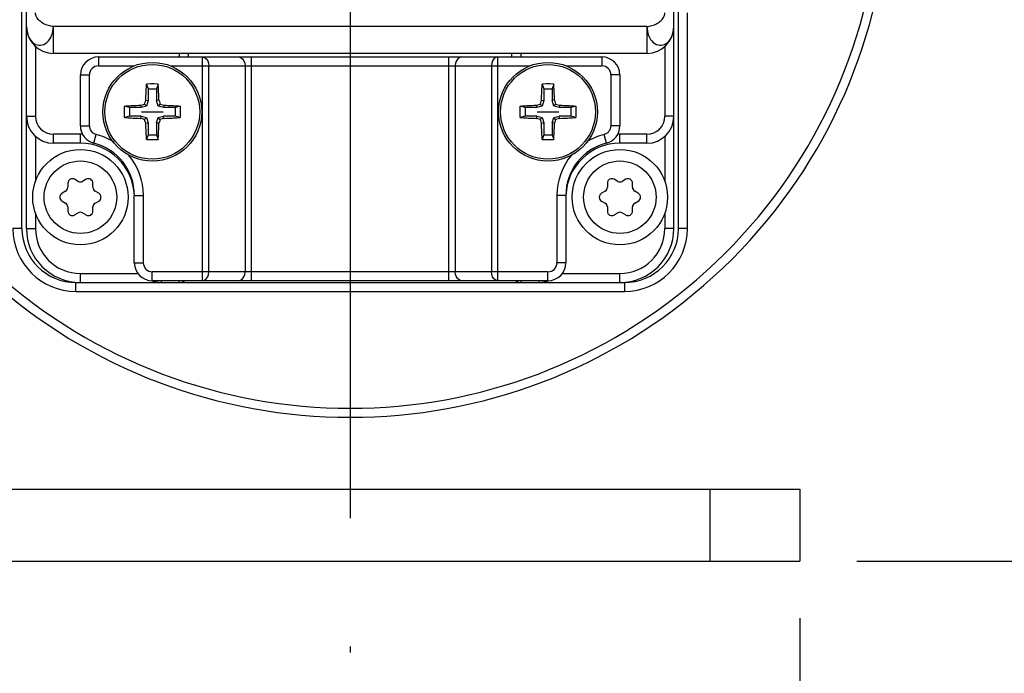
# Model space of a CAD drawing. Units: inches. Extents: x 0.5 to 33.6, y 0.5 to 21.6.
# Drawn here: x 25.8 to 26.9, y 12 to 12.7 of the extents above; entities that cross this region are included whole.
import ezdxf

# ---------------------------------------------------------------- set-up
doc = ezdxf.new("R2010")
doc.units = ezdxf.units.IN
doc.header["$LTSCALE"] = 1.87
doc.header["$MEASUREMENT"] = 0
doc.linetypes.add('CENTER', pattern=[0.6, 0.375, -0.075, 0.075, -0.075])
doc.layers.get('0').update_dxf_attribs({"linetype": 'CONTINUOUS'})
for name, color, linetype in [('02___PRT_ALL_AXES', 7, 'CONTINUOUS'), ('AXIS', 7, 'CONTINUOUS'), ('DATUM_CURVES', 7, 'CONTINUOUS'), ('DRIVEN_DIMS', 7, 'CONTINUOUS'), ('SCHEME_DIMS', 7, 'CONTINUOUS')]:
    doc.layers.add(name, color=color, linetype=linetype)
doc.styles.add('TEXTSTYLE_6', font='gdt')
doc.dimstyles.new('DIMSTYLE_1', dxfattribs={"dimtxt": 0.1, "dimasz": 0.1875, "dimexe": 0.125, "dimexo": 0.0625, "dimgap": 0.09, "dimtad": 0, "dimtih": 1, "dimtoh": 1, "dimdec": 1, "dimlfac": 2, "dimzin": 4, "dimdsep": 46, "dimtxsty": 'STANDARD', "dimblk": '_FILLED', "dimblk1": '_FILLED', "dimblk2": '_FILLED', "dimcen": 0.09, "dimadec": 0, "dimazin": 0, "dimtp": 0.001, "dimtm": 0.001, "dimtfac": 1, "dimtdec": 1, "dimtofl": 0, "dimtmove": 0, "dimatfit": 2, "dimldrblk": '_FILLED', "dimfxl": 1, "dimtolj": 1, "dimtzin": 4, "dimarcsym": 0})
doc.dimstyles.new('DIMSTYLE_2', dxfattribs={"dimtxt": 0.1, "dimasz": 0.1875, "dimexe": 0.125, "dimexo": 0.0625, "dimgap": 0.1, "dimtad": 0, "dimtih": 1, "dimtoh": 1, "dimdec": 1, "dimlfac": 2, "dimzin": 4, "dimdsep": 46, "dimtxsty": 'STANDARD', "dimblk": '_FILLED', "dimblk1": '_FILLED', "dimblk2": '_FILLED', "dimcen": 0.09, "dimadec": 0, "dimazin": 0, "dimtp": 0.1, "dimtm": 0.1, "dimtfac": 1, "dimtdec": 3, "dimtofl": 0, "dimtmove": 0, "dimatfit": 3, "dimldrblk": '_FILLED', "dimfxl": 1, "dimtolj": 1, "dimtzin": 4, "dimarcsym": 0})

# ---------------------------------------------------------------- blocks, each defined once
blk = doc.blocks.new('_FILLED')
at = {"color": 0, "linetype": 'BYBLOCK'}
blk.add_solid([(0, 0), (-1, 0.1667), (-1, -0.1667)], dxfattribs=at)
blk = doc.blocks.new('*D1')
at = {"layer": 'DRIVEN_DIMS', "color": 7, "linetype": 'CONTINUOUS'}
for p, q in [((26.3396, 13.3991), (26.4981, 13.9243)), ((26.4981, 13.9243), (26.6481, 13.9243))]:
    blk.add_line(p, q, dxfattribs=at)
at = {"layer": 'DRIVEN_DIMS', "color": 7, "linetype": 'CONTINUOUS', "xscale": 0.1875, "yscale": 0.1875, "zscale": 0.1875, "rotation": 253.2048646178}
blk.add_blockref('_FILLED', (26.3396, 13.3991), dxfattribs=at)
at = {"layer": 'DRIVEN_DIMS', "color": 7, "linetype": 'CONTINUOUS', "insert": (26.7481, 13.9743), "char_height": 0.1, "width": 0.6, "attachment_point": 1, "line_spacing_factor": 0.9, "style": 'TEXTSTYLE_6'}
blk.add_mtext('{\\Fgdt;n}\\Ftxt;60.0\\P[2.36]', dxfattribs=at)
blk = doc.blocks.new('*D9')
at = {"layer": 'SCHEME_DIMS', "color": 7, "linetype": 'CONTINUOUS'}
for p, q in [((25.4968, 12.6728), (25.4968, 10.9607)), ((26.6611, 12.0232), (26.6611, 10.9607)), ((25.4968, 11.0857), (25.0968, 11.0857)), ((26.6611, 11.0857), (27.0611, 11.0857))]:
    blk.add_line(p, q, dxfattribs=at)
at = {"layer": 'SCHEME_DIMS', "color": 7, "linetype": 'CONTINUOUS', "xscale": 0.1875, "yscale": 0.1875, "zscale": 0.1875}
blk.add_blockref('_FILLED', (25.4968, 11.0857), dxfattribs=at)
at = {"layer": 'SCHEME_DIMS', "color": 7, "linetype": 'CONTINUOUS', "xscale": 0.1875, "yscale": 0.1875, "zscale": 0.1875, "rotation": 180}
blk.add_blockref('_FILLED', (26.6611, 11.0857), dxfattribs=at)
at = {"layer": 'SCHEME_DIMS', "color": 7, "linetype": 'CONTINUOUS', "insert": (25.979, 11.1357), "char_height": 0.1, "width": 0.6, "attachment_point": 2, "line_spacing_factor": 0.9}
blk.add_mtext('59.1\\P[2.33]', dxfattribs=at)
blk = doc.blocks.new('*D10')
at = {"layer": 'SCHEME_DIMS', "color": 7, "linetype": 'CONTINUOUS'}
for p, q in [((25.4083, 12.7047), (25.4083, 11.4607)), ((25.4968, 12.6728), (25.4968, 11.4607)), ((25.4083, 11.5857), (25.0095, 11.5857)), ((25.4968, 11.5857), (25.8968, 11.5857))]:
    blk.add_line(p, q, dxfattribs=at)
at = {"layer": 'SCHEME_DIMS', "color": 7, "linetype": 'CONTINUOUS', "xscale": 0.1875, "yscale": 0.1875, "zscale": 0.1875}
blk.add_blockref('_FILLED', (25.4083, 11.5857), dxfattribs=at)
at = {"layer": 'SCHEME_DIMS', "color": 7, "linetype": 'CONTINUOUS', "xscale": 0.1875, "yscale": 0.1875, "zscale": 0.1875, "rotation": 180}
blk.add_blockref('_FILLED', (25.4968, 11.5857), dxfattribs=at)
at = {"layer": 'SCHEME_DIMS', "color": 7, "linetype": 'CONTINUOUS', "insert": (24.7095, 11.6357), "char_height": 0.1, "width": 0.5, "attachment_point": 3, "line_spacing_factor": 0.9}
blk.add_mtext('4.5\\P[.18]', dxfattribs=at)
blk = doc.blocks.new('*D11')
at = {"layer": 'SCHEME_DIMS', "color": 7, "linetype": 'CONTINUOUS'}
for p, q in [((27.2595, 12.8338), (27.2595, 13.2338)), ((26.923, 12.8338), (27.3845, 12.8338)), ((26.7236, 12.0857), (27.3845, 12.0857)), ((27.2595, 12.0857), (27.2595, 11.6857))]:
    blk.add_line(p, q, dxfattribs=at)
at = {"layer": 'SCHEME_DIMS', "color": 7, "linetype": 'CONTINUOUS', "xscale": 0.1875, "yscale": 0.1875, "zscale": 0.1875}
for p, rotation in [((27.2595, 12.8338), 270), ((27.2595, 12.0857), 90)]:
    blk.add_blockref('_FILLED', p, dxfattribs=dict(at, rotation=rotation))
at = {"layer": 'SCHEME_DIMS', "color": 7, "linetype": 'CONTINUOUS', "insert": (27.1595, 12.6076), "char_height": 0.1, "width": 0.6, "attachment_point": 2, "line_spacing_factor": 0.9}
blk.add_mtext('38.0\\P[1.50]', dxfattribs=at)
blk = doc.blocks.new('*D12')
at = {"layer": 'SCHEME_DIMS', "color": 7, "linetype": 'CONTINUOUS'}
for p, q in [((26.5267, 13.2767), (28.1845, 13.2767)), ((28.0595, 13.2767), (28.0595, 12.9358)), ((28.0595, 12.0857), (28.0595, 12.4858)), ((26.7236, 12.0857), (28.1845, 12.0857))]:
    blk.add_line(p, q, dxfattribs=at)
at = {"layer": 'SCHEME_DIMS', "color": 7, "linetype": 'CONTINUOUS', "xscale": 0.1875, "yscale": 0.1875, "zscale": 0.1875}
for p, rotation in [((28.0595, 13.2767), 90), ((28.0595, 12.0857), 270)]:
    blk.add_blockref('_FILLED', p, dxfattribs=dict(at, rotation=rotation))
at = {"layer": 'SCHEME_DIMS', "color": 7, "linetype": 'CONTINUOUS', "insert": (27.9595, 12.8358), "char_height": 0.1, "width": 0.6, "attachment_point": 2, "line_spacing_factor": 0.9}
blk.add_mtext('60.5\\P[2.38]', dxfattribs=at)

msp = doc.modelspace()

# ---------------------------------------------------------------- linework, layer by layer
at = {"color": 7, "linetype": 'CONTINUOUS'}
for p, q in [((25.8097, 12.4499), (25.8097, 13.1782)), ((26.5282, 12.4499), (26.5282, 13.1782)), ((25.8146, 12.4499), (25.8146, 12.7304)), ((26.5233, 12.4499), (26.5233, 12.7304)), ((26.5381, 12.4499), (26.5381, 12.6861)), ((25.8442, 12.6418), (25.8442, 12.6713)), ((26.4938, 12.6713), (25.8442, 12.6713)), ((26.4938, 12.6713), (26.4938, 12.6418)), ((25.8245, 12.6493), (25.8245, 12.5729)), ((26.5134, 12.6493), (26.5134, 12.5729)), ((26.4938, 12.6418), (25.8442, 12.6418)), ((25.8934, 12.6379), (25.8934, 12.628)), ((25.8934, 12.6379), (26.4445, 12.6379)), ((25.9819, 12.6418), (25.9819, 12.6379)), ((25.9918, 12.6418), (25.9918, 12.6379)), ((26.0074, 12.3928), (26.0074, 12.6379)), ((26.0608, 12.3928), (26.0608, 12.6379)), ((26.2771, 12.3928), (26.2771, 12.6379)), ((26.3305, 12.3928), (26.3305, 12.6379)), ((26.3461, 12.6379), (26.3461, 12.6418)), ((26.356, 12.6379), (26.356, 12.6418)), ((26.4445, 12.6379), (26.4445, 12.628)), ((25.8934, 12.628), (25.9323, 12.628)), ((25.9726, 12.628), (26.3653, 12.628)), ((26.0144, 12.4026), (26.0144, 12.628)), ((26.0539, 12.628), (26.0539, 12.4026)), ((26.284, 12.628), (26.284, 12.4026)), ((26.3236, 12.628), (26.3236, 12.4026)), ((26.4057, 12.628), (26.4445, 12.628)), ((25.8737, 12.5625), (25.8737, 12.6182)), ((25.8737, 12.6182), (25.8835, 12.6182)), ((25.8835, 12.5625), (25.8835, 12.6182)), ((26.4642, 12.6182), (26.4544, 12.6182)), ((26.4544, 12.6182), (26.4544, 12.5625)), ((26.4642, 12.6182), (26.4642, 12.5625)), ((25.9461, 12.6082), (25.9477, 12.603)), ((25.9477, 12.603), (25.9477, 12.5901)), ((25.9477, 12.603), (25.9571, 12.603)), ((25.9587, 12.6082), (25.9571, 12.603)), ((25.9571, 12.603), (25.9571, 12.5901)), ((26.3792, 12.6082), (26.3808, 12.603)), ((26.3808, 12.603), (26.3902, 12.603)), ((26.3808, 12.603), (26.3808, 12.5901)), ((26.3918, 12.6082), (26.3902, 12.603)), ((26.3902, 12.603), (26.3902, 12.5901)), ((25.9452, 12.5904), (25.9477, 12.5901)), ((25.9477, 12.5901), (25.9461, 12.5841)), ((25.9596, 12.5904), (25.9571, 12.5901)), ((25.9587, 12.5841), (25.9571, 12.5901)), ((26.3783, 12.5904), (26.3808, 12.5901)), ((26.3808, 12.5901), (26.3792, 12.5841)), ((26.3927, 12.5904), (26.3902, 12.5901)), ((26.3918, 12.5841), (26.3902, 12.5901)), ((25.9273, 12.5825), (25.922, 12.5841)), ((25.9273, 12.5825), (25.9273, 12.5732)), ((25.9402, 12.5825), (25.9273, 12.5825)), ((25.9398, 12.585), (25.9402, 12.5825)), ((25.9461, 12.5841), (25.9402, 12.5825)), ((25.944, 12.5863), (25.9461, 12.5841)), ((25.9608, 12.5863), (25.9587, 12.5841)), ((25.9647, 12.5825), (25.9587, 12.5841)), ((25.965, 12.585), (25.9647, 12.5825)), ((25.9775, 12.5825), (25.9647, 12.5825)), ((25.9828, 12.5841), (25.9775, 12.5825)), ((25.9775, 12.5825), (25.9775, 12.5732)), ((26.3604, 12.5825), (26.3551, 12.5841)), ((26.3732, 12.5825), (26.3604, 12.5825)), ((26.3604, 12.5825), (26.3604, 12.5732)), ((26.3729, 12.585), (26.3732, 12.5825)), ((26.3792, 12.5841), (26.3732, 12.5825)), ((26.3771, 12.5863), (26.3792, 12.5841)), ((26.3939, 12.5863), (26.3918, 12.5841)), ((26.3977, 12.5825), (26.3918, 12.5841)), ((26.3981, 12.585), (26.3977, 12.5825)), ((26.4106, 12.5825), (26.3977, 12.5825)), ((26.4159, 12.5841), (26.4106, 12.5825)), ((26.4106, 12.5825), (26.4106, 12.5732)), ((25.8146, 12.5729), (25.8245, 12.5729)), ((25.9273, 12.5732), (25.922, 12.5716)), ((25.9402, 12.5732), (25.9273, 12.5732)), ((25.9398, 12.5706), (25.9402, 12.5732)), ((25.9402, 12.5732), (25.9461, 12.5716)), ((25.944, 12.5694), (25.9461, 12.5716)), ((25.9461, 12.5716), (25.9477, 12.5656)), ((25.9571, 12.5656), (25.9587, 12.5716)), ((25.9587, 12.5716), (25.9647, 12.5732)), ((25.9608, 12.5694), (25.9587, 12.5716)), ((25.9775, 12.5732), (25.9647, 12.5732)), ((25.965, 12.5706), (25.9647, 12.5732)), ((25.9828, 12.5716), (25.9775, 12.5732)), ((26.3604, 12.5732), (26.3551, 12.5716)), ((26.3732, 12.5732), (26.3604, 12.5732)), ((26.3729, 12.5706), (26.3732, 12.5732)), ((26.3732, 12.5732), (26.3792, 12.5716)), ((26.3771, 12.5694), (26.3792, 12.5716)), ((26.3792, 12.5716), (26.3808, 12.5656)), ((26.3902, 12.5656), (26.3918, 12.5716)), ((26.3918, 12.5716), (26.3977, 12.5732)), ((26.3939, 12.5694), (26.3918, 12.5716)), ((26.4106, 12.5732), (26.3977, 12.5732)), ((26.3981, 12.5706), (26.3977, 12.5732)), ((26.4159, 12.5716), (26.4106, 12.5732)), ((26.5233, 12.5729), (26.5134, 12.5729)), ((25.8737, 12.5625), (25.8835, 12.5625)), ((25.9452, 12.5653), (25.9477, 12.5656)), ((25.9477, 12.5656), (25.9477, 12.5527)), ((25.9596, 12.5653), (25.9571, 12.5656)), ((25.9571, 12.5656), (25.9571, 12.5527)), ((26.3783, 12.5653), (26.3808, 12.5656)), ((26.3808, 12.5656), (26.3808, 12.5527)), ((26.3927, 12.5653), (26.3902, 12.5656)), ((26.3902, 12.5656), (26.3902, 12.5527)), ((26.4642, 12.5625), (26.4544, 12.5625)), ((25.8245, 12.5509), (25.8245, 12.5015)), ((25.8442, 12.5434), (25.8442, 12.5532)), ((25.8737, 12.5532), (25.8442, 12.5532)), ((25.8737, 12.5434), (25.8737, 12.5532)), ((25.8884, 12.5435), (25.8909, 12.553)), ((25.9477, 12.5527), (25.9461, 12.5475)), ((25.9477, 12.5527), (25.9571, 12.5527)), ((25.9571, 12.5527), (25.9587, 12.5475)), ((26.3808, 12.5527), (26.3792, 12.5475)), ((26.3808, 12.5527), (26.3902, 12.5527)), ((26.3902, 12.5527), (26.3918, 12.5475)), ((26.4495, 12.5435), (26.447, 12.553)), ((26.4938, 12.5532), (26.4642, 12.5532)), ((26.4642, 12.5434), (26.4642, 12.5532)), ((26.4938, 12.5434), (26.4938, 12.5532)), ((26.5134, 12.5509), (26.5134, 12.5015)), ((25.8737, 12.5434), (25.8442, 12.5434)), ((26.4938, 12.5434), (26.4642, 12.5434)), ((25.8712, 12.5016), (25.8673, 12.5039)), ((25.88, 12.5039), (25.8761, 12.5016)), ((26.4618, 12.5016), (26.4579, 12.5039)), ((26.4706, 12.5039), (26.4667, 12.5016)), ((25.8599, 12.4996), (25.8599, 12.4951)), ((25.8874, 12.4951), (25.8874, 12.4996)), ((26.4505, 12.4996), (26.4505, 12.4951)), ((26.478, 12.4951), (26.478, 12.4996)), ((25.8575, 12.4909), (25.8536, 12.4886)), ((25.8938, 12.4886), (25.8899, 12.4909)), ((25.9327, 12.4863), (25.9426, 12.4863)), ((25.9327, 12.4125), (25.9327, 12.4863)), ((25.9426, 12.4125), (25.9426, 12.4863)), ((26.4052, 12.4863), (26.3953, 12.4863)), ((26.3953, 12.4863), (26.3953, 12.4125)), ((26.4052, 12.4863), (26.4052, 12.4125)), ((26.448, 12.4909), (26.4441, 12.4886)), ((26.4844, 12.4886), (26.4804, 12.4909)), ((25.8536, 12.4801), (25.8575, 12.4778)), ((25.8599, 12.4736), (25.8599, 12.469)), ((25.8874, 12.469), (25.8874, 12.4736)), ((25.8899, 12.4778), (25.8938, 12.4801)), ((26.4441, 12.4801), (26.448, 12.4778)), ((26.4505, 12.4736), (26.4505, 12.469)), ((26.478, 12.469), (26.478, 12.4736)), ((26.4804, 12.4778), (26.4844, 12.4801)), ((25.8245, 12.4672), (25.8245, 12.4499)), ((25.8673, 12.4648), (25.8712, 12.467)), ((25.8761, 12.467), (25.88, 12.4648)), ((26.4579, 12.4648), (26.4618, 12.467)), ((26.4667, 12.467), (26.4706, 12.4648)), ((26.5134, 12.4672), (26.5134, 12.4499)), ((25.8097, 12.4499), (25.7999, 12.4499)), ((25.8146, 12.4499), (25.8245, 12.4499)), ((26.5233, 12.4499), (26.5134, 12.4499)), ((26.5381, 12.4499), (26.5282, 12.4499)), ((25.9327, 12.4125), (25.9426, 12.4125)), ((26.4052, 12.4125), (26.3953, 12.4125)), ((25.8737, 12.4007), (25.9369, 12.4007)), ((25.8737, 12.3908), (25.8737, 12.4007)), ((26.3855, 12.4026), (25.9524, 12.4026)), ((25.9524, 12.3928), (25.9524, 12.4026)), ((26.3855, 12.3928), (26.3855, 12.4026)), ((26.401, 12.4007), (26.4642, 12.4007)), ((26.4642, 12.3908), (26.4642, 12.4007)), ((25.8688, 12.3908), (26.4692, 12.3908)), ((25.8688, 12.381), (25.8688, 12.3908)), ((26.3855, 12.3928), (25.9524, 12.3928)), ((25.9623, 12.3908), (25.9623, 12.3928)), ((25.9819, 12.3908), (25.9819, 12.3928)), ((26.356, 12.3908), (26.356, 12.3928)), ((26.3757, 12.3908), (26.3757, 12.3928)), ((26.4692, 12.3908), (26.4692, 12.381)), ((25.8688, 12.381), (26.4692, 12.381)), ((25.6768, 12.1645), (26.6611, 12.1645)), ((26.5627, 12.1645), (26.5627, 12.0857)), ((26.6611, 12.1645), (26.6611, 12.0857)), ((25.6768, 12.0857), (26.6611, 12.0857))]:
    msp.add_line(p, q, dxfattribs=at)
for points in [[(25.8442, 12.6713), (25.8428, 12.6714), (25.8415, 12.6716), (25.8401, 12.6719), (25.8387, 12.6722), (25.8373, 12.6727), (25.8359, 12.6732), (25.8345, 12.6739), (25.8331, 12.6746), (25.8318, 12.6753), (25.8306, 12.6762), (25.8295, 12.6771), (25.8284, 12.678), (25.8274, 12.679), (25.8266, 12.6801), (25.8259, 12.6812), (25.8253, 12.6824), (25.8248, 12.6836), (25.8246, 12.6848), (25.8245, 12.6861)], [(26.4938, 12.6713), (26.4951, 12.6714), (26.4964, 12.6716), (26.4978, 12.6719), (26.4992, 12.6722), (26.5007, 12.6727), (26.5021, 12.6732), (26.5034, 12.6738), (26.5048, 12.6745), (26.5061, 12.6753), (26.5073, 12.6761), (26.5084, 12.677), (26.5095, 12.678), (26.5105, 12.679), (26.5113, 12.6801), (26.5121, 12.6812), (26.5126, 12.6824), (26.5131, 12.6836), (26.5134, 12.6848), (26.5134, 12.6861)], [(25.8146, 12.6713), (25.8147, 12.6688), (25.8151, 12.6662), (25.8156, 12.6637), (25.8164, 12.6614), (25.8174, 12.6592), (25.8186, 12.6572), (25.8199, 12.6554), (25.8214, 12.6539), (25.823, 12.6527), (25.8247, 12.6517), (25.8265, 12.6511), (25.8283, 12.6508), (25.8301, 12.6508), (25.832, 12.6511), (25.8337, 12.6517), (25.8355, 12.6527), (25.8371, 12.6539), (25.8386, 12.6554), (25.84, 12.6572), (25.8412, 12.6592), (25.8422, 12.6614), (25.843, 12.6637), (25.8436, 12.6662), (25.844, 12.6688), (25.8442, 12.6713)], [(26.4938, 12.6713), (26.4939, 12.6688), (26.4943, 12.6662), (26.4949, 12.6637), (26.4957, 12.6614), (26.4967, 12.6592), (26.4979, 12.6572), (26.4993, 12.6554), (26.5008, 12.6539), (26.5024, 12.6527), (26.5042, 12.6517), (26.506, 12.6511), (26.5078, 12.6508), (26.5096, 12.6508), (26.5114, 12.6511), (26.5132, 12.6517), (26.5149, 12.6527), (26.5165, 12.6539), (26.518, 12.6554), (26.5193, 12.6572), (26.5205, 12.6592), (26.5215, 12.6614), (26.5223, 12.6637), (26.5228, 12.6662), (26.5232, 12.6688), (26.5233, 12.6713)], [(26.0074, 12.6379), (26.0096, 12.6374), (26.0115, 12.636), (26.013, 12.6338), (26.014, 12.6311), (26.0144, 12.628)], [(26.0469, 12.6379), (26.0491, 12.6374), (26.051, 12.636), (26.0525, 12.6338), (26.0535, 12.6311), (26.0539, 12.628)], [(26.291, 12.6379), (26.2889, 12.6374), (26.2869, 12.636), (26.2854, 12.6338), (26.2844, 12.6311), (26.284, 12.628)], [(26.3305, 12.6379), (26.3284, 12.6374), (26.3264, 12.636), (26.3249, 12.6338), (26.3239, 12.6311), (26.3236, 12.628)], [(25.9452, 12.5904), (25.9453, 12.5931), (25.9454, 12.5954), (25.9455, 12.5974), (25.9456, 12.5993), (25.9457, 12.6011), (25.9458, 12.6029), (25.9459, 12.6047), (25.946, 12.6065), (25.9461, 12.6082)], [(25.9587, 12.6082), (25.9545, 12.6083), (25.9503, 12.6083), (25.9461, 12.6082)], [(25.9596, 12.5904), (25.9595, 12.5931), (25.9595, 12.5954), (25.9594, 12.5974), (25.9593, 12.5993), (25.9592, 12.6011), (25.9591, 12.6029), (25.959, 12.6047), (25.9588, 12.6065), (25.9587, 12.6082)], [(26.3783, 12.5904), (26.3784, 12.5931), (26.3785, 12.5954), (26.3786, 12.5974), (26.3786, 12.5993), (26.3787, 12.6011), (26.3789, 12.6029), (26.379, 12.6047), (26.3791, 12.6065), (26.3792, 12.6082)], [(26.3918, 12.6082), (26.3876, 12.6083), (26.3834, 12.6083), (26.3792, 12.6082)], [(26.3927, 12.5904), (26.3926, 12.5931), (26.3925, 12.5954), (26.3924, 12.5974), (26.3923, 12.5993), (26.3922, 12.6011), (26.3921, 12.6029), (26.392, 12.6047), (26.3919, 12.6065), (26.3918, 12.6082)], [(25.944, 12.5863), (25.9444, 12.5876), (25.9448, 12.589), (25.9452, 12.5904)], [(25.9596, 12.5904), (25.9601, 12.589), (25.9605, 12.5876), (25.9608, 12.5863)], [(26.3771, 12.5863), (26.3775, 12.5876), (26.3779, 12.589), (26.3783, 12.5904)], [(26.3927, 12.5904), (26.3931, 12.589), (26.3935, 12.5876), (26.3939, 12.5863)], [(25.9219, 12.5778), (25.9219, 12.5799), (25.922, 12.582), (25.922, 12.5841)], [(25.922, 12.5716), (25.922, 12.5737), (25.9219, 12.5757), (25.9219, 12.5778)], [(25.922, 12.5841), (25.9238, 12.5843), (25.9256, 12.5844), (25.9274, 12.5845), (25.9292, 12.5846), (25.931, 12.5847), (25.9329, 12.5848), (25.9349, 12.5849), (25.9372, 12.585), (25.9398, 12.585)], [(25.9398, 12.585), (25.9413, 12.5855), (25.9427, 12.5859), (25.944, 12.5863)], [(25.9608, 12.5863), (25.9622, 12.5859), (25.9636, 12.5855), (25.965, 12.585)], [(25.965, 12.585), (25.9676, 12.585), (25.9699, 12.5849), (25.972, 12.5848), (25.9739, 12.5847), (25.9757, 12.5846), (25.9775, 12.5845), (25.9793, 12.5844), (25.9811, 12.5843), (25.9828, 12.5841)], [(25.9828, 12.5841), (25.9829, 12.582), (25.9829, 12.5799), (25.9829, 12.5778)], [(25.9829, 12.5778), (25.9829, 12.5757), (25.9829, 12.5737), (25.9828, 12.5716)], [(26.355, 12.5778), (26.355, 12.5799), (26.355, 12.582), (26.3551, 12.5841)], [(26.3551, 12.5716), (26.355, 12.5737), (26.355, 12.5757), (26.355, 12.5778)], [(26.3551, 12.5841), (26.3569, 12.5843), (26.3586, 12.5844), (26.3604, 12.5845), (26.3622, 12.5846), (26.3641, 12.5847), (26.366, 12.5848), (26.368, 12.5849), (26.3703, 12.585), (26.3729, 12.585)], [(26.3729, 12.585), (26.3744, 12.5855), (26.3757, 12.5859), (26.3771, 12.5863)], [(26.3939, 12.5863), (26.3952, 12.5859), (26.3966, 12.5855), (26.3981, 12.585)], [(26.3981, 12.585), (26.4007, 12.585), (26.403, 12.5849), (26.4051, 12.5848), (26.407, 12.5847), (26.4088, 12.5846), (26.4106, 12.5845), (26.4124, 12.5844), (26.4141, 12.5843), (26.4159, 12.5841)], [(26.4159, 12.5841), (26.4159, 12.582), (26.416, 12.5799), (26.416, 12.5778)], [(26.416, 12.5778), (26.416, 12.5757), (26.4159, 12.5737), (26.4159, 12.5716)], [(25.922, 12.5716), (25.9238, 12.5714), (25.9256, 12.5713), (25.9274, 12.5712), (25.9292, 12.5711), (25.931, 12.571), (25.9329, 12.5709), (25.9349, 12.5708), (25.9372, 12.5707), (25.9398, 12.5706)], [(25.944, 12.5694), (25.9427, 12.5698), (25.9413, 12.5702), (25.9398, 12.5706)], [(25.9452, 12.5653), (25.9448, 12.5667), (25.9444, 12.5681), (25.944, 12.5694)], [(25.9608, 12.5694), (25.9605, 12.5681), (25.9601, 12.5667), (25.9596, 12.5653)], [(25.965, 12.5706), (25.9635, 12.5702), (25.9622, 12.5698), (25.9608, 12.5694)], [(25.965, 12.5706), (25.9676, 12.5707), (25.9699, 12.5708), (25.972, 12.5709), (25.9739, 12.571), (25.9757, 12.5711), (25.9775, 12.5712), (25.9793, 12.5713), (25.9811, 12.5714), (25.9828, 12.5716)], [(26.3551, 12.5716), (26.3569, 12.5714), (26.3586, 12.5713), (26.3604, 12.5712), (26.3622, 12.5711), (26.3641, 12.571), (26.366, 12.5709), (26.368, 12.5708), (26.3703, 12.5707), (26.3729, 12.5706)], [(26.3771, 12.5694), (26.3757, 12.5698), (26.3744, 12.5702), (26.3729, 12.5706)], [(26.3783, 12.5653), (26.3779, 12.5667), (26.3775, 12.5681), (26.3771, 12.5694)], [(26.3939, 12.5694), (26.3935, 12.5681), (26.3931, 12.5667), (26.3927, 12.5653)], [(26.3981, 12.5706), (26.3966, 12.5702), (26.3952, 12.5698), (26.3939, 12.5694)], [(26.3981, 12.5706), (26.4007, 12.5707), (26.403, 12.5708), (26.4051, 12.5709), (26.407, 12.571), (26.4088, 12.5711), (26.4106, 12.5712), (26.4124, 12.5713), (26.4141, 12.5714), (26.4159, 12.5716)], [(25.9461, 12.5475), (25.946, 12.5492), (25.9459, 12.551), (25.9458, 12.5528), (25.9457, 12.5546), (25.9456, 12.5564), (25.9455, 12.5583), (25.9454, 12.5604), (25.9453, 12.5626), (25.9452, 12.5653)], [(25.9587, 12.5475), (25.9588, 12.5492), (25.959, 12.551), (25.9591, 12.5528), (25.9592, 12.5546), (25.9593, 12.5564), (25.9594, 12.5583), (25.9595, 12.5604), (25.9595, 12.5626), (25.9596, 12.5653)], [(26.3792, 12.5475), (26.3791, 12.5492), (26.379, 12.551), (26.3788, 12.5528), (26.3787, 12.5546), (26.3786, 12.5564), (26.3786, 12.5583), (26.3785, 12.5604), (26.3784, 12.5626), (26.3783, 12.5653)], [(26.3918, 12.5475), (26.3919, 12.5492), (26.392, 12.551), (26.3921, 12.5528), (26.3922, 12.5546), (26.3923, 12.5564), (26.3924, 12.5583), (26.3925, 12.5604), (26.3926, 12.5626), (26.3927, 12.5653)], [(25.9461, 12.5475), (25.9503, 12.5473), (25.9545, 12.5473), (25.9587, 12.5475)], [(26.3792, 12.5475), (26.3834, 12.5473), (26.3876, 12.5473), (26.3918, 12.5475)], [(26.0074, 12.3928), (26.0096, 12.3933), (26.0115, 12.3947), (26.013, 12.3969), (26.014, 12.3996), (26.0144, 12.4026)], [(26.0469, 12.3928), (26.0491, 12.3933), (26.051, 12.3947), (26.0525, 12.3969), (26.0535, 12.3996), (26.0539, 12.4026)], [(26.291, 12.3928), (26.2889, 12.3933), (26.2869, 12.3947), (26.2854, 12.3969), (26.2844, 12.3996), (26.284, 12.4026)], [(26.3305, 12.3928), (26.3284, 12.3933), (26.3264, 12.3947), (26.3249, 12.3969), (26.3239, 12.3996), (26.3236, 12.4026)]]:
    msp.add_lwpolyline(points, dxfattribs=at)
for centre, radius in [((25.8737, 12.4843), 0.0522), ((26.4642, 12.4843), 0.0522), ((25.8737, 12.4843), 0.0397), ((26.4642, 12.4843), 0.0397)]:
    msp.add_circle(centre, radius, dxfattribs=at)
for centre, radius, start, end in [((26.169, 12.8338), 0.5906, 143.1301, 36.8699), ((26.169, 12.8338), 0.5807, 143.6141, 36.3859), ((25.8442, 12.6713), 0.0295, 180, 270), ((26.4938, 12.6713), 0.0295, 270, 360), ((25.8934, 12.6182), 0.0197, 90, 180), ((26.4445, 12.6182), 0.0197, 0, 90), ((25.8934, 12.6182), 0.00984, 90, 180), ((26.4445, 12.6182), 0.00984, 0, 90), ((25.8442, 12.5729), 0.0295, 180, 270), ((25.8442, 12.5729), 0.0197, 180, 270), ((26.4938, 12.5729), 0.0295, 270, 360), ((26.4938, 12.5729), 0.0197, 270, 360), ((25.8934, 12.5625), 0.0197, 180, 255.5225), ((25.8934, 12.5625), 0.00984, 180, 255.5225), ((26.4445, 12.5625), 0.00984, 284.4775, 360), ((26.4445, 12.5625), 0.0197, 284.4775, 360), ((25.8737, 12.4843), 0.0689, 87.9387, 90), ((25.8737, 12.4863), 0.0689, 58.3817, 75.5225), ((26.4642, 12.4863), 0.0689, 104.4775, 121.6183), ((26.4642, 12.4843), 0.0689, 90, 92.0613), ((25.8737, 12.4843), 0.0591, 1.9085, 90), ((25.8737, 12.4863), 0.0591, 0, 75.5225), ((26.4642, 12.4863), 0.0591, 104.4775, 180), ((26.4642, 12.4843), 0.0591, 90, 178.0915), ((25.8737, 12.4863), 0.0689, 0, 40.0598), ((26.4642, 12.4863), 0.0689, 139.9402, 180), ((25.8649, 12.4996), 0.00492, 60, 180), ((25.8825, 12.4996), 0.00492, 0, 120), ((26.4554, 12.4996), 0.00492, 60, 180), ((26.4731, 12.4996), 0.00492, 0, 120), ((25.855, 12.4951), 0.00492, 300, 360), ((25.8737, 12.5059), 0.00492, 240, 300), ((25.8924, 12.4951), 0.00492, 180, 240), ((26.4456, 12.4951), 0.00492, 300, 360), ((26.4642, 12.5059), 0.00492, 240, 300), ((26.4829, 12.4951), 0.00492, 180, 240), ((25.856, 12.4843), 0.00492, 120, 240), ((25.8913, 12.4843), 0.00492, 300, 60), ((26.4466, 12.4843), 0.00492, 120, 240), ((26.4819, 12.4843), 0.00492, 300, 60), ((25.855, 12.4736), 0.00492, 0, 60), ((25.8924, 12.4736), 0.00492, 120, 180), ((26.4456, 12.4736), 0.00492, 0, 60), ((26.4829, 12.4736), 0.00492, 120, 180), ((25.8649, 12.469), 0.00492, 180, 300), ((25.8737, 12.4628), 0.00492, 60, 120), ((25.8825, 12.469), 0.00492, 240, 360), ((26.4554, 12.469), 0.00492, 180, 300), ((26.4642, 12.4628), 0.00492, 60, 120), ((26.4731, 12.469), 0.00492, 240, 360), ((25.8688, 12.4499), 0.0689, 180, 270), ((25.8688, 12.4499), 0.0591, 180, 270), ((25.8737, 12.4499), 0.0591, 180, 270), ((25.8737, 12.4499), 0.0492, 180, 270), ((26.4642, 12.4499), 0.0591, 270, 360), ((26.4642, 12.4499), 0.0492, 270, 360), ((26.4692, 12.4499), 0.0689, 270, 360), ((26.4692, 12.4499), 0.0591, 270, 360), ((25.9524, 12.4125), 0.0197, 180, 270), ((25.9524, 12.4125), 0.00984, 180, 270), ((26.3855, 12.4125), 0.0197, 270, 360), ((26.3855, 12.4125), 0.00984, 270, 360), ((25.9623, 12.4204), 0.0295, 248.4859, 270), ((25.9819, 12.4007), 0.00984, 270, 306.6748), ((26.356, 12.4007), 0.00984, 233.3252, 270), ((26.3757, 12.4204), 0.0295, 270, 291.5141)]:
    msp.add_arc(centre, radius, start, end, dxfattribs=at)
at = {"layer": '02___PRT_ALL_AXES', "color": 7, "linetype": 'CENTER'}
msp.add_line((26.169, 12.8338), (26.169, 11.9857), dxfattribs=at)
at = {"layer": 'AXIS', "color": 7, "linetype": 'CONTINUOUS'}
for centre, radius in [((25.9524, 12.5778), 0.0541), ((26.3855, 12.5778), 0.0541), ((25.9524, 12.5778), 0.0519), ((26.3855, 12.5778), 0.0519)]:
    msp.add_circle(centre, radius, dxfattribs=at)
at = {"layer": 'DATUM_CURVES', "color": 7, "linetype": 'CONTINUOUS'}
for p, q in [((25.9405, 12.5778), (25.9643, 12.5778)), ((26.3736, 12.5778), (26.3974, 12.5778))]:
    msp.add_line(p, q, dxfattribs=at)

# ---------------------------------------------------------------- dimensions: what is measured, and where the dimension line sits
at = {"layer": 'DRIVEN_DIMS', "color": 7, "linetype": 'CONTINUOUS'}
dim = msp.add_diameter_dim_2p(p1=(26.3396, 13.3991), p2=(25.9983, 12.2684), text='%%c<>\\P[]', dimstyle='DIMSTYLE_1', override={"dimpost": '<>'}, dxfattribs=at)
dim.commit()
dim.dimension.update_dxf_attribs({"geometry": '*D1', "text_midpoint": (27.1148, 13.8493), "dimtype": 163})
at = {"layer": 'SCHEME_DIMS', "color": 7, "linetype": 'CONTINUOUS'}
for base, p1, p2, angle, picture, middle in [((28.0595, 12.0857), (26.4642, 13.2767), (26.6611, 12.0857), 270, '*D12', (28.0595, 12.7108)), ((27.2595, 12.8338), (26.6611, 12.0857), (26.8605, 12.8338), 90, '*D11', (27.2595, 12.4826)), ((25.4083, 11.5857), (25.4968, 12.7353), (25.4083, 12.7672), 180, '*D10', (24.6595, 11.5107)), ((25.4968, 11.0857), (26.6611, 12.0857), (25.4968, 12.7353), 180, '*D9', (26.079, 11.0107))]:
    dim = msp.add_linear_dim(base=base, p1=p1, p2=p2, angle=angle, text='<>\\P[]', dimstyle='DIMSTYLE_2', dxfattribs=at)
    dim.commit()
    dim.dimension.update_dxf_attribs({"geometry": picture, "text_midpoint": middle, "dimtype": 160})

doc.saveas('drawing.dxf')
